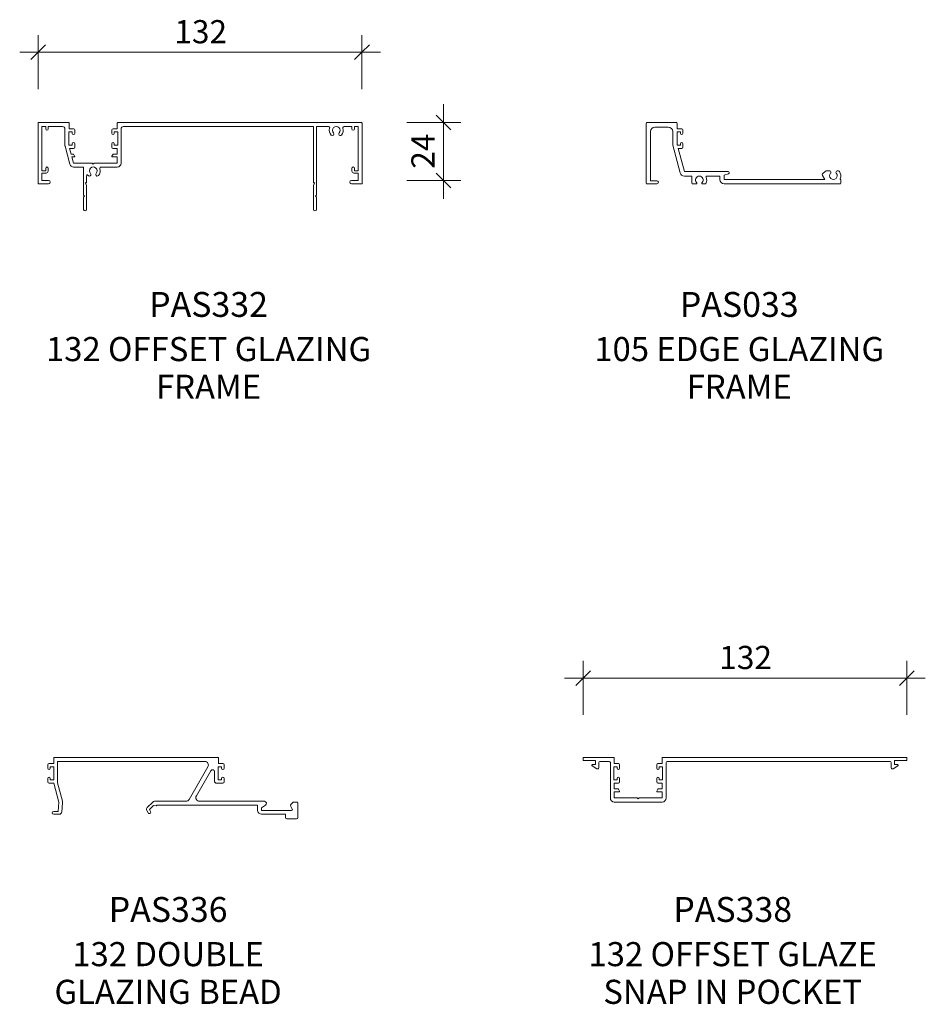
# Model space of a CAD drawing. Units: millimetres. Extents: x -711 to 130, y 3644 to 4046.
# Drawn here: x -711 to -342, y 3644 to 4046 of the extents above; entities that cross this region are included whole.
import ezdxf

# ---------------------------------------------------------------- set-up
doc = ezdxf.new("R2010")
doc.units = ezdxf.units.MM
for name, color, linetype, lineweight in [('PAS_25', 3, 'Continuous', 18), ('PAS_DIMS', 7, 'Continuous', 9), ('PAS_DIMS-5', 7, 'Continuous', 9), ('PAS_TEXT', 7, 'Continuous', 9)]:
    doc.layers.add(name, color=color, linetype=linetype, lineweight=lineweight)
doc.styles.add('Arial', font='arial.ttf', dxfattribs={"height": 9.835329})
doc.styles.add('Arial_B', font='arialbd.ttf', dxfattribs={"height": 10.147562})
doc.styles.add('Swis721 Lt BT', font='swissl.ttf', dxfattribs={"height": 9.460709})
doc.dimstyles.new('Potters', dxfattribs={"dimscale": 304.8, "dimtxt": 10, "dimasz": 0.019685, "dimexe": 0.022966, "dimexo": 0.0625, "dimgap": 0.00164, "dimtad": 1, "dimdec": 0, "dimzin": 0, "dimdsep": 46, "dimtxsty": 'Swis721 Lt BT', "dimblk1": 'OBLIQUE', "dimblk2": 'OBLIQUE', "dimsah": 1, "dimcen": 0.09, "dimdle": 0.024606, "dimazin": 0, "dimtfac": 1, "dimtdec": 4, "dimtix": 1, "dimtmove": 0, "dimatfit": 3, "dimfxl": 0.049213, "dimfxlon": 1, "dimtvp": 1, "dimtolj": 1, "dimtzin": 0, "dimarcsym": 2})
doc.dimstyles.new('Potters_1', dxfattribs={"dimscale": 304.8, "dimtxt": 10, "dimasz": 0.019685, "dimexe": 0.022966, "dimexo": 0.0625, "dimgap": 0.00164, "dimtad": 1, "dimdec": 0, "dimzin": 0, "dimdsep": 46, "dimtxsty": 'Swis721 Lt BT', "dimblk1": 'OBLIQUE', "dimblk2": 'OBLIQUE', "dimsah": 1, "dimcen": 0.09, "dimdle": 0.024606, "dimazin": 0, "dimtfac": 1, "dimtdec": 4, "dimtix": 1, "dimtmove": 0, "dimatfit": 3, "dimfxl": 0.049213, "dimfxlon": 1, "dimtvp": 1, "dimtolj": 1, "dimtzin": 0, "dimarcsym": 2})

# ---------------------------------------------------------------- blocks, each defined once
blk = doc.blocks.new('PAS_332 - PAS_332-1095290-E SERIES 132 PROFILES')
at = {"layer": 'PAS_25', "lineweight": 9}
for p, q in [((-13.6, 0), (66, 0)), ((-66, -24.8), (-66, -0.2)), ((-65.8, 0), (-53.46, 0)), ((-64.4, -1.6), (-64.4, -19.6)), ((-62.9, -1.6), (-64.4, -1.6)), ((-62.9, -2.6), (-62.9, -1.6)), ((-61.9, -1.6), (-61.9, -2.6)), ((-56.05, -1.6), (-61.9, -1.6)), ((-55.05, -9.2), (-55.05, -2.6)), ((-53.46, -3.8), (-53.46, -9.2)), ((-52.05, -3.8), (-53.46, -3.8)), ((-53.26, -0.2), (-53.26, -2.5)), ((-53.26, -2.5), (-51.55, -2.5)), ((-52.05, -4.4), (-52.05, -3.8)), ((-51.05, -3), (-51.05, -4.4)), ((-35.91, -4.4), (-35.91, -3)), ((-35.41, -2.5), (-33.71, -2.5)), ((-34.91, -3.8), (-34.91, -4.4)), ((-33.51, -3.8), (-34.91, -3.8)), ((-33.71, -2.5), (-33.71, -0.2)), ((-33.51, 0), (-13.6, 0)), ((-33.51, -9.2), (-33.51, -3.8)), ((-32.11, -2.6), (-32.11, -16.55)), ((46.4, -1.6), (-31.11, -1.6)), ((46.4, -24.3), (46.4, -1.6)), ((47.6, -1.6), (47.6, -29.6)), ((52.51, -1.6), (47.6, -1.6)), ((62.1, -1.6), (58.88, -1.6)), ((62.1, -2.6), (62.1, -1.6)), ((63.1, -1.6), (63.1, -2.6)), ((64.6, -1.6), (63.1, -1.6)), ((64.6, -19.6), (64.6, -1.6)), ((66.2, -0.2), (66.2, -24.8)), ((-53.03, -16.96), (-55, -9.61)), ((-53.46, -9.2), (-52.05, -9.2)), ((-53.11, -10.5), (-52.49, -12.8)), ((-51.55, -10.5), (-53.11, -10.5)), ((-52.05, -9.2), (-52.05, -8.6)), ((-51.05, -8.6), (-51.05, -10)), ((-35.91, -10), (-35.91, -8.6)), ((-33.71, -10.5), (-35.41, -10.5)), ((-34.91, -8.6), (-34.91, -9.2)), ((-34.91, -9.2), (-33.51, -9.2)), ((-33.71, -12.8), (-33.71, -10.5)), ((-52.49, -12.8), (-51.72, -12.8)), ((-52.17, -14), (-51.49, -16.55)), ((-51.25, -14), (-52.17, -14)), ((-51.54, -12.9), (-51.08, -13.7)), ((-35.87, -13.7), (-35.41, -12.9)), ((-33.71, -14), (-35.7, -14)), ((-35.24, -12.8), (-33.71, -12.8)), ((-33.71, -16.55), (-33.71, -14)), ((-64.4, -19.6), (-62.9, -19.6)), ((-62.9, -19.6), (-62.9, -18.6)), ((-61.9, -18.6), (-61.9, -19.8)), ((-51.49, -16.55), (-43.88, -16.55)), ((-47.4, -18.15), (-51.49, -18.15)), ((-47.4, -29.6), (-47.4, -18.15)), ((-43.88, -16.55), (-43.48, -16.95)), ((-43.48, -16.95), (-43.08, -16.55)), ((-43.08, -16.55), (-33.71, -16.55)), ((-33.71, -18.15), (-40.28, -18.15)), ((62.1, -19.8), (62.1, -18.6)), ((63.1, -18.6), (63.1, -19.6)), ((63.1, -19.6), (64.6, -19.6)), ((-64.4, -20.6), (-64.4, -23.6)), ((-62.7, -20.6), (-64.4, -20.6)), ((-64.4, -23.6), (-61.7, -23.6)), ((-46.2, -21.64), (-46.2, -24.3)), ((61.9, -23.6), (64.6, -23.6)), ((64.6, -20.6), (62.9, -20.6)), ((64.6, -23.6), (64.6, -20.6)), ((-61.7, -25), (-65.8, -25)), ((-46.8, -24.5), (-46.2, -25.54)), ((-46.4, -24.5), (-46.8, -24.5)), ((-46.2, -25.54), (-46.2, -35.4)), ((46.4, -25.54), (47, -24.5)), ((46.4, -35.4), (46.4, -25.54)), ((47, -24.5), (46.6, -24.5)), ((66, -25), (61.9, -25)), ((-47, -30), (-47.4, -29.6)), ((-47.4, -30.4), (-47, -30)), ((-47.4, -35.4), (-47.4, -30.4)), ((47.6, -29.6), (47.2, -30)), ((47.2, -30), (47.6, -30.4)), ((47.6, -30.4), (47.6, -35.4))]:
    blk.add_line(p, q, dxfattribs=at)
for centre, radius, start, end in [((-33.51, -0.2), 0.2, 90, 180), ((66, -0.2), 0.2, 360, 90), ((-65.8, -0.2), 0.2, 90, 180), ((-62.4, -2.6), 0.5, 180, 0), ((-56.05, -2.6), 1, 0, 90), ((-53.46, -0.2), 0.2, 360, 90), ((-51.55, -3), 0.5, 360, 90), ((-35.41, -3), 0.5, 90, 180), ((-31.11, -2.6), 1, 90, 180), ((52.51, -2.1), 0.5, 341.7338, 90), ((55.7, -3.15), 2.85, 161.7338, 222.8152), ((55.7, -3.15), 1.55, 317.1848, 222.8152), ((55.7, -3.15), 2.85, 317.1848, 18.2662), ((58.88, -2.1), 0.5, 90, 198.2662), ((62.6, -2.6), 0.5, 180, 0), ((-51.55, -4.4), 0.5, 180, 0), ((-35.41, -4.4), 0.5, 180, 0), ((54.08, -4.65), 0.65, 222.8152, 42.8152), ((57.31, -4.65), 0.65, 137.1848, 317.1848), ((-53.46, -9.2), 1.6, 180, 195), ((-51.55, -8.6), 0.5, 0, 180), ((-51.55, -10), 0.5, 270, 0), ((-35.41, -8.6), 0.5, 0, 180), ((-35.41, -10), 0.5, 180, 270), ((-51.72, -13), 0.2, 30, 90), ((-51.25, -13.8), 0.2, 270, 30), ((-35.7, -13.8), 0.2, 150, 270), ((-35.24, -13), 0.2, 90, 150), ((-62.4, -18.6), 0.5, 0, 180), ((-62.7, -19.8), 0.8, 270, 0), ((-51.49, -16.55), 1.6, 195, 270), ((-43.48, -19.65), 1.55, 317.1848, 222.8152), ((-43.48, -19.65), 2.85, 317.1848, 17.368), ((-40.28, -18.65), 0.5, 90, 197.368), ((-33.71, -16.55), 1.6, 270, 0), ((62.6, -18.6), 0.5, 0, 180), ((62.9, -19.8), 0.8, 180, 270), ((-61.7, -24.3), 0.7, 270, 90), ((-45.9, -21.64), 0.3, 31.6517, 180), ((-45.09, -21.15), 0.65, 211.6517, 42.8152), ((-41.86, -21.15), 0.65, 137.1848, 317.1848), ((61.9, -24.3), 0.7, 90, 270), ((-65.8, -24.8), 0.2, 180, 270), ((-46.4, -24.3), 0.2, 270, 0), ((46.6, -24.3), 0.2, 180, 270), ((66, -24.8), 0.2, 270, 0), ((-46.8, -35.4), 0.6, 180, 0), ((47, -35.4), 0.6, 180, 0)]:
    blk.add_arc(centre, radius, start, end, dxfattribs=at)
blk = doc.blocks.new('PAS_033 - PAS_033-456655-E SERIES 132 PROFILES')
at = {"layer": 'PAS_25', "lineweight": 9}
for p, q in [((0, 24.7), (0, 0.3)), ((12.32, 25), (0.3, 25)), ((12.62, 22.5), (12.62, 24.7)), ((1.8, 1.3), (1.8, 21.4)), ((3.6, 23.2), (9.02, 23.2)), ((10.82, 21.4), (10.82, 15.8)), ((14.52, 22.5), (12.62, 22.5)), ((12.62, 15.8), (12.62, 21.2)), ((12.62, 21.2), (14.02, 21.2)), ((14.02, 21.2), (14.02, 20.6)), ((15.02, 20.6), (15.02, 22)), ((14.02, 16.4), (14.02, 15.8)), ((15.02, 15), (15.02, 16.4)), ((10.82, 15.8), (13.84, 4.53)), ((14.02, 15.8), (12.62, 15.8)), ((15.58, 5), (13.04, 14.5)), ((13.04, 14.5), (14.52, 14.5)), ((33.45, 5), (15.58, 5)), ((31.87, 3.6), (33.58, 4.17)), ((73.2, 5.24), (72.03, 4.07)), ((74.9, 5.3), (73.34, 5.3)), ((78.47, 5.3), (77.97, 5.3)), ((0.3, 0), (4.35, 0)), ((4.35, 1.3), (1.8, 1.3)), ((15.58, 3.2), (18.7, 3.2)), ((18.7, 3.2), (18.7, 0.3)), ((19, 0), (20.38, 0)), ((23.02, 0), (24.04, 0)), ((24.75, 3.2), (30.07, 3.2)), ((30.07, 3.2), (30.07, 1.8)), ((31.87, 1.8), (31.87, 3.6)), ((72.91, 1.8), (31.87, 1.8)), ((31.87, 0), (79.13, 0)), ((71.95, 3.47), (72.91, 1.8)), ((79.43, 0.3), (79.43, 1.5))]:
    blk.add_line(p, q, dxfattribs=at)
for centre, radius, start, end in [((0.3, 24.7), 0.3, 90, 180), ((12.32, 24.7), 0.3, 0, 90), ((3.6, 21.4), 1.8, 90, 180), ((9.02, 21.4), 1.8, 360, 90), ((14.52, 20.6), 0.5, 180, 0), ((14.52, 22), 0.5, 0, 90), ((14.52, 16.4), 0.5, 0, 180), ((14.52, 15), 0.5, 270, 0), ((15.58, 5), 1.8, 195, 270), ((33.45, 4.57), 0.426, 288.4634, 90), ((72.38, 3.72), 0.5, 135, 210), ((76.43, 3.35), 1.55, 137.4402, 42.5598), ((74.9, 4.76), 0.538, 317.4402, 90), ((77.97, 4.76), 0.538, 90, 222.5598), ((78.47, 4.8), 0.5, 35.4505, 90), ((76.43, 3.35), 3, 336.0459, 35.4505), ((0.3, 0.3), 0.3, 180, 270), ((4.35, 0.65), 0.65, 270, 90), ((19, 0.3), 0.3, 180, 270), ((21.7, 1.65), 1.55, 314.9496, 225.0504), ((20.38, 0.32), 0.324, 270, 45.0504), ((23.02, 0.32), 0.324, 134.9496, 270), ((24.04, 0.3), 0.3, 270, 330), ((21.7, 1.65), 3, 330, 22.2586), ((24.75, 2.9), 0.3, 90, 202.2586), ((31.87, 1.8), 1.8, 180, 270), ((79.13, 0.3), 0.3, 270, 0), ((79.45, 2.01), 0.3, 156.0459, 238.2449), ((79.13, 1.5), 0.3, 0, 58.2449)]:
    blk.add_arc(centre, radius, start, end, dxfattribs=at)
blk = doc.blocks.new('PAS_336 - PAS_336-1103296-E SERIES 132 PROFILES')
at = {"layer": 'PAS_25'}
for p, q in [((-99.62, 24.7), (-99.62, 22.5)), ((-32.6, 25), (-99.32, 25)), ((-32.3, 22.5), (-32.3, 24.7)), ((-102.02, 22), (-102.02, 20.6)), ((-99.62, 22.5), (-101.52, 22.5)), ((-101.02, 20.6), (-101.02, 21.2)), ((-101.02, 21.2), (-99.62, 21.2)), ((-99.62, 21.2), (-99.62, 15.8)), ((-98.02, 14.61), (-98.02, 23.4)), ((-98.02, 23.4), (-37.98, 23.4)), ((-36.68, 21.15), (-44.36, 7.85)), ((-32.5, 15.8), (-32.5, 21.2)), ((-32.5, 21.2), (-31.1, 21.2)), ((-30.6, 22.5), (-32.3, 22.5)), ((-31.1, 21.2), (-31.1, 20.6)), ((-30.1, 20.6), (-30.1, 22)), ((-102.02, 16.4), (-102.02, 15)), ((-101.02, 15.8), (-101.02, 16.4)), ((-41.41, 9.35), (-35.49, 19.6)), ((-34, 19.2), (-34, 15.3)), ((-31.1, 16.4), (-31.1, 15.8)), ((-30.1, 15), (-30.1, 16.4)), ((-101.52, 14.5), (-99.55, 14.5)), ((-99.62, 15.8), (-101.02, 15.8)), ((-99.55, 14.5), (-97.48, 6.8)), ((-96.04, 7.19), (-98.02, 14.61)), ((-33.2, 14.5), (-30.6, 14.5)), ((-31.1, 15.8), (-32.5, 15.8)), ((-97.48, 6.8), (-97.83, 3)), ((-96.35, 2.71), (-95.99, 6.66)), ((-59.21, 6.81), (-61.48, 4.54)), ((-60.52, 3.8), (-58.92, 5.4)), ((-58.92, 5.4), (-57.83, 5.3)), ((-45.65, 7.1), (-58.5, 7.1)), ((-57.52, 5.5), (-16.4, 5.5)), ((-13.64, 7.1), (-40.11, 7.1)), ((-16.4, 5.5), (-16.4, 3.4)), ((-14.8, 4.5), (-13.18, 5.55)), ((-14.8, 3.4), (-14.8, 4.5)), ((-2.89, 4.97), (-2.25, 3.85)), ((-1.9, 6.8), (-2.77, 5.94)), ((-0.3, 6.8), (-1.9, 6.8)), ((0, 0.5), (0, 6.5)), ((-97.83, 3), (-99.63, 3)), ((-99.63, 1.8), (-97.35, 1.8)), ((-61.64, 3.33), (-61.1, 2.4)), ((-60.06, 3), (-60.52, 3.8)), ((-2.51, 3.4), (-14.8, 3.4)), ((-14.8, 1.8), (-5, 1.8)), ((-5, 1.8), (-5, 0.5)), ((-4.5, 0), (-0.5, 0))]:
    blk.add_line(p, q, dxfattribs=at)
for centre, radius, start, end in [((-99.32, 24.7), 0.3, 90, 180), ((-32.6, 24.7), 0.3, 0, 90), ((-101.52, 22), 0.5, 90, 180), ((-101.52, 20.6), 0.5, 180, 0), ((-37.98, 21.9), 1.5, 330, 90), ((-30.6, 20.6), 0.5, 180, 0), ((-30.6, 22), 0.5, 0, 90), ((-101.52, 16.4), 0.5, 0, 180), ((-34.8, 19.2), 0.8, 0, 150), ((-30.6, 16.4), 0.5, 0, 180), ((-101.52, 15), 0.5, 180, 270), ((-33.2, 15.3), 0.8, 180, 270), ((-30.6, 15), 0.5, 270, 0), ((-40.11, 8.6), 1.5, 150, 270), ((-97.48, 6.8), 1.5, 354.8119, 15), ((-60.77, 3.83), 1, 135, 210), ((-58.5, 6.1), 1, 90, 135), ((-57.8, 5.6), 0.3, 265, 340.5288), ((-45.65, 8.6), 1.5, 270, 330), ((-13.64, 6.26), 0.844, 302.9589, 90), ((-2.2, 5.37), 0.8, 135, 210), ((-0.3, 6.5), 0.3, 360, 90), ((-99.63, 2.4), 0.6, 90, 270), ((-97.35, 2.8), 1, 270, 354.8119), ((-60.58, 2.7), 0.6, 210, 30), ((-14.8, 3.4), 1.6, 180, 270), ((-4.5, 0.5), 0.5, 180, 270), ((-2.51, 3.7), 0.3, 270, 30), ((-0.5, 0.5), 0.5, 270, 0)]:
    blk.add_arc(centre, radius, start, end, dxfattribs=at)
blk = doc.blocks.new('PAS_338 - PAS_338-1107580-E SERIES 132 PROFILES')
at = {"layer": 'PAS_25', "lineweight": 9}
for p, q in [((-33.61, 0), (65.89, 0)), ((-66.1, -1.1), (-66.1, -0.2)), ((-65.9, 0), (-53.55, 0)), ((-61, -1.3), (-65.9, -1.3)), ((-60.46, -4.63), (-62.36, -3.46)), ((-62.2, -2.9), (-61, -2.9)), ((-61, -2.9), (-61, -1.3)), ((-59.7, -2.1), (-59.7, -4.2)), ((-55.45, -1.6), (-59.2, -1.6)), ((-54.95, -16.6), (-54.95, -2.1)), ((-53.55, -3.8), (-53.55, -9.2)), ((-52.15, -3.8), (-53.55, -3.8)), ((-53.35, -0.2), (-53.35, -2.5)), ((-53.35, -2.5), (-51.65, -2.5)), ((-52.15, -4.4), (-52.15, -3.8)), ((-51.15, -3), (-51.15, -4.4)), ((-36.01, -4.4), (-36.01, -3)), ((-35.51, -2.5), (-33.81, -2.5)), ((-35.01, -3.8), (-35.01, -4.4)), ((-33.61, -3.8), (-35.01, -3.8)), ((-33.81, -2.5), (-33.81, -0.2)), ((-33.61, -9.2), (-33.61, -3.8)), ((-32.21, -2.1), (-32.21, -16.6)), ((59.2, -1.6), (-31.71, -1.6)), ((59.69, -4.2), (59.69, -2.1)), ((62.35, -3.46), (60.46, -4.63)), ((60.99, -1.3), (60.99, -2.9)), ((65.89, -1.3), (60.99, -1.3)), ((60.99, -2.9), (62.19, -2.9)), ((66.09, -0.2), (66.09, -1.1)), ((-53.55, -9.2), (-52.15, -9.2)), ((-53.35, -10.5), (-53.35, -12.8)), ((-51.65, -10.5), (-53.35, -10.5)), ((-52.15, -9.2), (-52.15, -8.6)), ((-51.15, -8.6), (-51.15, -10)), ((-36.01, -10), (-36.01, -8.6)), ((-33.81, -10.5), (-35.51, -10.5)), ((-35.01, -8.6), (-35.01, -9.2)), ((-35.01, -9.2), (-33.61, -9.2)), ((-33.81, -12.8), (-33.81, -10.5)), ((-53.35, -12.8), (-51.81, -12.8)), ((-53.35, -14), (-53.35, -16.55)), ((-51.35, -14), (-53.35, -14)), ((-51.64, -12.9), (-51.18, -13.7)), ((-35.98, -13.7), (-35.52, -12.9)), ((-33.81, -14), (-35.81, -14)), ((-35.34, -12.8), (-33.81, -12.8)), ((-33.81, -16.55), (-33.81, -14)), ((-53.35, -16.55), (-43.98, -16.55)), ((-43.58, -18.2), (-53.35, -18.2)), ((-43.98, -16.55), (-43.58, -16.95)), ((-43.58, -16.95), (-43.18, -16.55)), ((-33.81, -18.2), (-43.58, -18.2)), ((-43.18, -16.55), (-33.81, -16.55))]:
    blk.add_line(p, q, dxfattribs=at)
for centre, radius, start, end in [((-65.9, -0.2), 0.2, 90, 180), ((-65.9, -1.1), 0.2, 180, 270), ((-62.2, -3.2), 0.3, 90, 238.3034), ((-59.2, -2.1), 0.5, 90, 180), ((-55.45, -2.1), 0.5, 0, 90), ((-53.55, -0.2), 0.2, 0, 90), ((-51.65, -3), 0.5, 360, 90), ((-35.51, -3), 0.5, 90, 180), ((-33.61, -0.2), 0.2, 90, 180), ((-31.71, -2.1), 0.5, 90, 180), ((59.2, -2.1), 0.5, 0, 90), ((62.19, -3.2), 0.3, 301.6966, 90), ((65.89, -0.2), 0.2, 0, 90), ((65.89, -1.1), 0.2, 270, 0), ((-60.2, -4.2), 0.5, 238.3034, 0), ((-51.65, -4.4), 0.5, 180, 0), ((-35.51, -4.4), 0.5, 180, 0), ((60.19, -4.2), 0.5, 180, 301.6966), ((-51.65, -8.6), 0.5, 0, 180), ((-51.65, -10), 0.5, 270, 0), ((-35.51, -8.6), 0.5, 0, 180), ((-35.51, -10), 0.5, 180, 270), ((-51.81, -13), 0.2, 30, 90), ((-51.35, -13.8), 0.2, 270, 30), ((-35.81, -13.8), 0.2, 150, 270), ((-35.34, -13), 0.2, 90, 150), ((-53.35, -16.6), 1.6, 180, 270), ((-33.81, -16.6), 1.6, 270, 0)]:
    blk.add_arc(centre, radius, start, end, dxfattribs=at)
blk = doc.blocks.new('DIMBLOCK1-E SERIES 132 PROFILES')
at = {"layer": 'PAS_DIMS-5'}
for p, q in [((-538.44, 3972.77), (-538.44, 4011.37)), ((-553.44, 4003.87), (-531.44, 4003.87)), ((-538.44, 4003.87), (-553.44, 4003.87)), ((-553.44, 3980.27), (-531.44, 3980.27)), ((-538.44, 3980.27), (-553.44, 3980.27))]:
    blk.add_line(p, q, dxfattribs=at)
at = {"layer": 'PAS_DIMS-5', "lineweight": 25}
for p, q in [((-538.44, 4003.87), (-541.44, 4006.87)), ((-538.44, 4003.87), (-535.44, 4000.87)), ((-538.44, 3980.27), (-541.44, 3983.27)), ((-538.44, 3980.27), (-535.44, 3977.27))]:
    blk.add_line(p, q, dxfattribs=at)
at = {"layer": 'PAS_DIMS-5', "color": 0, "insert": (-551.58, 3985.09), "char_height": 9.461, "width": 16.7619, "attachment_point": 1, "rotation": 90, "line_spacing_factor": 1.00667, "style": 'Swis721 Lt BT'}
blk.add_mtext('24', dxfattribs=at)
blk = doc.blocks.new('_Oblique')
at = {"color": 0, "linetype": 'ByBlock', "lineweight": -2}
blk.add_line((-0.5, -0.5), (0.5, 0.5), dxfattribs=at)
blk = doc.blocks.new('DIMBLOCK2-E SERIES 132 PROFILES')
at = {"layer": 'PAS_DIMS-5'}
for p, q in [((-703.92, 4017.57), (-703.92, 4039.57)), ((-571.73, 4017.57), (-571.73, 4039.57)), ((-711.42, 4032.57), (-564.23, 4032.57)), ((-703.92, 4032.57), (-703.92, 4017.57)), ((-571.73, 4032.57), (-571.73, 4017.57))]:
    blk.add_line(p, q, dxfattribs=at)
at = {"layer": 'PAS_DIMS-5', "lineweight": 25}
for p, q in [((-703.92, 4032.57), (-700.92, 4035.57)), ((-571.73, 4032.57), (-568.73, 4035.57)), ((-703.92, 4032.57), (-706.92, 4029.57)), ((-571.73, 4032.57), (-574.73, 4029.57))]:
    blk.add_line(p, q, dxfattribs=at)
at = {"layer": 'PAS_DIMS-5', "color": 0, "insert": (-648.3, 4045.71), "char_height": 9.461, "width": 25.1429, "attachment_point": 1, "line_spacing_factor": 1.00667, "style": 'Swis721 Lt BT'}
blk.add_mtext('132', dxfattribs=at)
blk = doc.blocks.new('DIMBLOCK9-E SERIES 132 PROFILES')
at = {"layer": 'PAS_DIMS-5'}
for p, q in [((-481.52, 3762.22), (-481.52, 3784.22)), ((-349.33, 3762.22), (-349.33, 3784.22)), ((-489.02, 3777.22), (-341.83, 3777.22)), ((-481.52, 3777.22), (-481.52, 3762.22)), ((-349.33, 3777.22), (-349.33, 3762.22))]:
    blk.add_line(p, q, dxfattribs=at)
at = {"layer": 'PAS_DIMS-5', "lineweight": 25}
for p, q in [((-481.52, 3777.22), (-484.52, 3774.22)), ((-481.52, 3777.22), (-478.52, 3780.22)), ((-349.33, 3777.22), (-352.33, 3774.22)), ((-349.33, 3777.22), (-346.33, 3780.22))]:
    blk.add_line(p, q, dxfattribs=at)
at = {"layer": 'PAS_DIMS-5', "color": 0, "insert": (-425.9, 3790.36), "char_height": 9.461, "width": 25.1429, "attachment_point": 1, "line_spacing_factor": 1.00667, "style": 'Swis721 Lt BT'}
blk.add_mtext('132', dxfattribs=at)

msp = doc.modelspace()

# ---------------------------------------------------------------- block references
at = {"layer": 'PAS_25'}
for name, p in [('PAS_332 - PAS_332-1095290-E SERIES 132 PROFILES', (-637.92, 4003.87)), ('PAS_033 - PAS_033-456655-E SERIES 132 PROFILES', (-455.75, 3978.87)), ('PAS_336 - PAS_336-1103296-E SERIES 132 PROFILES', (-597.92, 3719.84)), ('PAS_338 - PAS_338-1107580-E SERIES 132 PROFILES', (-415.42, 3744.84))]:
    msp.add_blockref(name, p, dxfattribs=at)

# ---------------------------------------------------------------- texts
at = {"layer": 'PAS_TEXT', "attachment_point": 2, "line_spacing_factor": 0.938532, "bg_fill": 3, "box_fill_scale": 1.25, "bg_fill_color": 7, "bg_fill_transparency": 0}
for s, insert, char_height, width, style in [('PAS332', (-634.35, 3934.77), 10.148, 60.72, 'Arial_B'), ('PAS033', (-417.78, 3934.77), 10.148, 60.72, 'Arial_B'), ('132 OFFSET GLAZING\\PFRAME', (-634.35, 3916.39), 9.8353, 172.68, 'Arial'), ('105 EDGE GLAZING\\PFRAME', (-417.78, 3916.39), 9.8353, 154.56, 'Arial'), ('PAS336', (-650.85, 3687.88), 10.148, 60.72, 'Arial_B'), ('PAS338', (-420.43, 3687.88), 10.148, 60.72, 'Arial_B'), ('132 DOUBLE\\PGLAZING BEAD', (-650.85, 3669.5), 9.8353, 120.84, 'Arial'), ('132 OFFSET GLAZE\\PSNAP IN POCKET', (-420.43, 3669.5), 9.8353, 154.56, 'Arial')]:
    msp.add_mtext(s, dxfattribs=dict(at, insert=insert, char_height=char_height, width=width, style=style))

# ---------------------------------------------------------------- dimensions: what is measured, and where the dimension line sits
at = {"layer": 'PAS_DIMS'}
for base, p1, p2, picture, middle in [((-571.73, 4032.57), (-703.92, 4017.57), (-571.73, 4017.57), 'DIMBLOCK2-E SERIES 132 PROFILES', (-637.83, 4037.94)), ((-349.33, 3777.22), (-481.52, 3762.22), (-349.33, 3762.22), 'DIMBLOCK9-E SERIES 132 PROFILES', (-415.43, 3782.58))]:
    dim = msp.add_linear_dim(base=base, p1=p1, p2=p2, dimstyle='Potters_1', override={"dimpost": '<>', "dimfxl": 132.195}, dxfattribs=at)
    dim.commit()
    dim.dimension.update_dxf_attribs({"geometry": picture, "text_midpoint": middle})
dim = msp.add_linear_dim(base=(-538.44, 4003.87), p1=(-553.44, 3980.27), p2=(-553.44, 4003.87), angle=90, dimstyle='Potters', override={"dimpost": '<>', "dimfxl": 23.6}, dxfattribs=at)
dim.commit()
dim.dimension.update_dxf_attribs({"geometry": 'DIMBLOCK1-E SERIES 132 PROFILES', "text_midpoint": (-543.67, 3992.07)})

doc.saveas('drawing.dxf')
